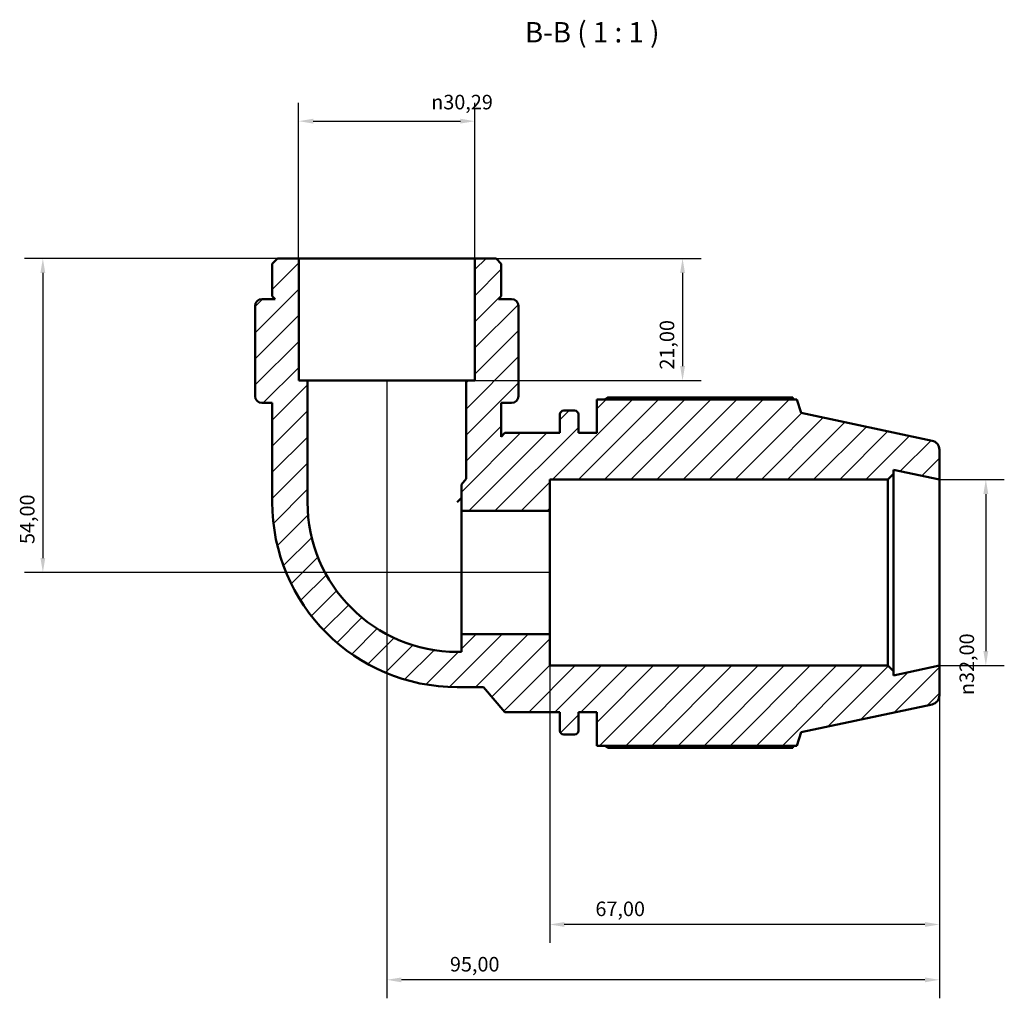
# Model space of a CAD drawing. Units: millimetres. Extents: x 0 to 931, y 0 to 899.
# Drawn here: x 306 to 475, y 730 to 899 of the extents above; entities that cross this region are included whole.
import ezdxf

# ---------------------------------------------------------------- set-up
doc = ezdxf.new("R2010")
doc.units = ezdxf.units.MM
for name, color, linetype, lineweight in [('Dimension (ISO)', 7, 'Continuous', 25), ('Hatch (ISO)', 7, 'Continuous', 18), ('Symbol (ISO)', 7, 'Continuous', 25), ('Visible (ISO)', 7, 'Continuous', 50)]:
    doc.layers.add(name, color=color, linetype=linetype, lineweight=lineweight)
doc.styles.add('Label Text (ISO)', font='tahoma.ttf')
doc.styles.add('Note Text (ISO)', font='tahoma.ttf')
doc.dimstyles.new('Default (ISO)', dxfattribs={"dimtxt": 2.5, "dimasz": 2.5, "dimexe": 3.175, "dimexo": 0, "dimgap": 0.762, "dimtad": 1, "dimrnd": 1e-08, "dimzin": 0, "dimtxsty": 'Note Text (ISO)', "dimcen": 0.09, "dimdle": 10, "dimclrd": 256, "dimclre": 256, "dimclrt": 256, "dimazin": 0, "dimtfac": 1.40208, "dimtmove": 0, "dimatfit": 3, "dimfxl": 1, "dimtolj": 1, "dimtzin": 0, "dimlwd": -1, "dimlwe": -1, "dimarcsym": 0})

# ---------------------------------------------------------------- blocks, each defined once
blk = doc.blocks.new('*D7')
at = {"layer": 'Defpoints', "color": 0, "transparency": 16777216}
for p in [(384.17, 881.15), (353.88, 857.57), (384.17, 857.57)]:
    blk.add_point(p, dxfattribs=at)
at = {"layer": 'Dimension (ISO)', "transparency": 16777216}
for p, q in [((353.88, 857.57), (353.88, 884.33)), ((384.17, 857.57), (384.17, 884.33)), ((356.38, 881.15), (381.67, 881.15))]:
    blk.add_line(p, q, dxfattribs=at)
for points in [[(356.38, 881.57), (356.38, 880.74), (353.88, 881.15)], [(381.67, 881.57), (381.67, 880.74), (384.17, 881.15)]]:
    blk.add_solid(points, dxfattribs=at)
at = {"layer": 'Dimension (ISO)', "color": 232, "true_color": 0xca0064, "transparency": 16777216, "insert": (376.66, 885.68), "char_height": 2.5, "attachment_point": 1, "style": 'Note Text (ISO)'}
blk.add_mtext('\\A1;\\fAIGDT|b0|i0;\\H2.5000;\\ln\\fTahoma|b0|i0;\\H2.5000;30,29', dxfattribs=at)
blk = doc.blocks.new('*D8')
at = {"layer": 'Defpoints', "color": 0, "transparency": 16777216}
for p in [(384.17, 857.57), (382.66, 836.57), (419.87, 836.57)]:
    blk.add_point(p, dxfattribs=at)
at = {"layer": 'Dimension (ISO)', "transparency": 16777216}
for p, q in [((384.17, 857.57), (423.05, 857.57)), ((419.87, 855.07), (419.87, 839.07)), ((382.66, 836.57), (423.05, 836.57))]:
    blk.add_line(p, q, dxfattribs=at)
for points in [[(419.45, 855.07), (420.29, 855.07), (419.87, 857.57)], [(419.45, 839.07), (420.29, 839.07), (419.87, 836.57)]]:
    blk.add_solid(points, dxfattribs=at)
at = {"layer": 'Dimension (ISO)', "color": 232, "true_color": 0xca0064, "transparency": 16777216, "insert": (415.94, 838.45), "char_height": 2.5, "attachment_point": 1, "rotation": 90, "style": 'Note Text (ISO)'}
blk.add_mtext('\\A1;21,00', dxfattribs=at)
blk = doc.blocks.new('*D9')
at = {"layer": 'Defpoints', "color": 0, "transparency": 16777216}
for p in [(353.88, 857.57), (309.91, 803.57), (397.03, 803.57)]:
    blk.add_point(p, dxfattribs=at)
at = {"layer": 'Dimension (ISO)', "transparency": 16777216}
for p, q in [((353.88, 857.57), (306.73, 857.57)), ((309.91, 855.07), (309.91, 806.07)), ((397.03, 803.57), (306.73, 803.57))]:
    blk.add_line(p, q, dxfattribs=at)
for points in [[(309.49, 855.07), (310.32, 855.07), (309.91, 857.57)], [(309.49, 806.07), (310.32, 806.07), (309.91, 803.57)]]:
    blk.add_solid(points, dxfattribs=at)
at = {"layer": 'Dimension (ISO)', "color": 232, "true_color": 0xca0064, "transparency": 16777216, "insert": (305.97, 808.47), "char_height": 2.5, "attachment_point": 1, "rotation": 90, "style": 'Note Text (ISO)'}
blk.add_mtext('\\A1;54,00', dxfattribs=at)
blk = doc.blocks.new('*D10')
at = {"layer": 'Defpoints', "color": 0, "transparency": 16777216}
for p in [(369.03, 836.57), (464.03, 787.57), (369.03, 733.57)]:
    blk.add_point(p, dxfattribs=at)
at = {"layer": 'Dimension (ISO)', "transparency": 16777216}
for p, q in [((369.03, 836.57), (369.03, 730.39)), ((464.03, 787.57), (464.03, 730.39)), ((461.53, 733.57), (371.53, 733.57))]:
    blk.add_line(p, q, dxfattribs=at)
for points in [[(371.53, 733.98), (371.53, 733.15), (369.03, 733.57)], [(461.53, 733.98), (461.53, 733.15), (464.03, 733.57)]]:
    blk.add_solid(points, dxfattribs=at)
at = {"layer": 'Dimension (ISO)', "color": 232, "true_color": 0xca0064, "transparency": 16777216, "insert": (379.88, 737.5), "char_height": 2.5, "attachment_point": 1, "style": 'Note Text (ISO)'}
blk.add_mtext('\\A1;95,00', dxfattribs=at)
blk = doc.blocks.new('*D11')
at = {"layer": 'Defpoints', "color": 0, "transparency": 16777216}
for p in [(397.03, 792.97), (464.03, 787.57), (397.03, 743.08)]:
    blk.add_point(p, dxfattribs=at)
at = {"layer": 'Dimension (ISO)', "transparency": 16777216}
for p, q in [((397.03, 792.97), (397.03, 739.91)), ((464.03, 787.57), (464.03, 739.91)), ((461.53, 743.08), (399.53, 743.08))]:
    blk.add_line(p, q, dxfattribs=at)
for points in [[(399.53, 743.5), (399.53, 742.67), (397.03, 743.08)], [(461.53, 743.5), (461.53, 742.67), (464.03, 743.08)]]:
    blk.add_solid(points, dxfattribs=at)
at = {"layer": 'Dimension (ISO)', "color": 232, "true_color": 0xca0064, "transparency": 16777216, "insert": (404.89, 747.02), "char_height": 2.5, "attachment_point": 1, "style": 'Note Text (ISO)'}
blk.add_mtext('\\A1;67,00', dxfattribs=at)
blk = doc.blocks.new('*D12')
at = {"layer": 'Defpoints', "color": 0, "transparency": 16777216}
for p in [(464.03, 819.57), (464.03, 787.57), (472, 787.57)]:
    blk.add_point(p, dxfattribs=at)
at = {"layer": 'Dimension (ISO)', "transparency": 16777216}
for p, q in [((464.03, 819.57), (475.17, 819.57)), ((472, 817.07), (472, 790.07)), ((464.03, 787.57), (475.17, 787.57))]:
    blk.add_line(p, q, dxfattribs=at)
for points in [[(471.58, 817.07), (472.42, 817.07), (472, 819.57)], [(471.58, 790.07), (472.42, 790.07), (472, 787.57)]]:
    blk.add_solid(points, dxfattribs=at)
at = {"layer": 'Dimension (ISO)', "color": 232, "true_color": 0xca0064, "transparency": 16777216, "insert": (467.48, 782.51), "char_height": 2.5, "attachment_point": 1, "rotation": 90, "style": 'Note Text (ISO)'}
blk.add_mtext('\\A1;\\fAIGDT|b0|i0;\\H2.5000;\\ln\\fTahoma|b0|i0;\\H2.5000;32,00', dxfattribs=at)

msp = doc.modelspace()

# ---------------------------------------------------------------- hatches: boundary and pattern name
at = {"layer": 'Hatch (ISO)'}
h = msp.add_hatch(dxfattribs=at)
h.set_pattern_fill('ANSI31', color=256, scale=25.4, style=0)
h.set_pattern_definition([(45, (0, 0), (-2.245064, 2.245064), [])])
edge = h.paths.add_edge_path()
edge.add_line((384.173, 836.568), (382.659, 836.568))
edge.add_line((382.659, 836.568), (382.659, 819.66))
edge.add_line((382.659, 819.66), (381.865, 818.713))
edge.add_line((381.865, 818.713), (381.865, 814.17))
edge.add_line((381.865, 814.17), (397.028, 814.17))
edge.add_line((397.028, 814.17), (397.028, 819.568))
edge.add_line((397.028, 819.568), (455.151, 819.568))
edge.add_line((455.151, 819.568), (456.111, 820.528))
edge.add_line((456.111, 820.528), (456.111, 821.251))
edge.add_line((456.111, 821.251), (464.028, 819.568))
edge.add_line((464.028, 819.568), (464.028, 824.672))
edge.add_ellipse((462.428, 824.672), major_axis=(1.6, 0), ratio=1, start_angle=0, end_angle=78)
edge.add_line((462.76, 826.237), (440.278, 831.016))
edge.add_line((440.278, 831.016), (439.527, 833.328))
edge.add_line((439.527, 833.328), (405.128, 833.328))
edge.add_line((405.128, 833.328), (405.128, 827.568))
edge.add_line((405.128, 827.568), (401.961, 827.568))
edge.add_line((401.961, 827.568), (401.961, 830.768))
edge.add_ellipse((401.321, 830.768), major_axis=(0.64, 0), ratio=1, start_angle=0, end_angle=90)
edge.add_line((401.321, 831.408), (399.434, 831.408))
edge.add_ellipse((399.434, 830.768), major_axis=(0, 0.64), ratio=1, start_angle=0, end_angle=90)
edge.add_line((398.794, 830.768), (398.794, 827.568))
edge.add_line((398.794, 827.568), (389.294, 827.568))
edge.add_line((389.294, 827.568), (388.717, 826.88))
edge.add_line((388.717, 826.88), (388.717, 832.718))
edge.add_line((388.717, 832.718), (390.489, 832.718))
edge.add_ellipse((390.489, 833.899), major_axis=(0, -1.181), ratio=1, start_angle=0, end_angle=90)
edge.add_line((391.67, 833.899), (391.67, 834.468))
edge.add_line((391.67, 834.468), (391.67, 836.568))
edge.add_line((391.67, 836.568), (391.67, 849.387))
edge.add_ellipse((390.489, 849.387), major_axis=(1.181, 0), ratio=1, start_angle=0, end_angle=90)
edge.add_line((390.489, 850.568), (388.217, 850.568))
edge.add_line((388.217, 850.568), (388.717, 851.068))
edge.add_line((388.717, 851.068), (388.717, 856.659))
edge.add_line((388.717, 856.659), (387.808, 857.568))
edge.add_line((387.808, 857.568), (384.173, 857.568))
edge.add_line((384.173, 857.568), (384.173, 836.568))
edge = h.paths.add_edge_path()
edge.add_line((355.397, 836.568), (353.882, 836.568))
edge.add_line((353.882, 836.568), (353.882, 857.568))
edge.add_line((353.882, 857.568), (350.247, 857.568))
edge.add_line((350.247, 857.568), (349.339, 856.659))
edge.add_line((349.339, 856.659), (349.339, 851.068))
edge.add_line((349.339, 851.068), (349.839, 850.568))
edge.add_line((349.839, 850.568), (347.566, 850.568))
edge.add_ellipse((347.566, 849.387), major_axis=(0, 1.181), ratio=1, start_angle=0, end_angle=90)
edge.add_line((346.385, 849.387), (346.385, 836.568))
edge.add_line((346.385, 836.568), (346.385, 834.468))
edge.add_line((346.385, 834.468), (346.385, 833.899))
edge.add_ellipse((347.566, 833.899), major_axis=(-1.181, 0), ratio=1, start_angle=0, end_angle=90)
edge.add_line((347.566, 832.718), (349.339, 832.718))
edge.add_line((349.339, 832.718), (349.339, 815.684))
edge.add_ellipse((381.144, 815.684), major_axis=(-31.806, 0), ratio=1, start_angle=0, end_angle=90)
edge.add_line((381.144, 783.879), (385.677, 783.879))
edge.add_line((385.677, 783.879), (389.294, 779.568))
edge.add_line((389.294, 779.568), (398.794, 779.568))
edge.add_line((398.794, 779.568), (398.794, 776.368))
edge.add_ellipse((399.434, 776.368), major_axis=(-0.64, 0), ratio=1, start_angle=0, end_angle=90)
edge.add_line((399.434, 775.728), (401.321, 775.728))
edge.add_ellipse((401.321, 776.368), major_axis=(0, -0.64), ratio=1, start_angle=0, end_angle=90)
edge.add_line((401.961, 776.368), (401.961, 779.568))
edge.add_line((401.961, 779.568), (405.128, 779.568))
edge.add_line((405.128, 779.568), (405.128, 773.808))
edge.add_line((405.128, 773.808), (439.527, 773.808))
edge.add_line((439.527, 773.808), (440.278, 776.12))
edge.add_line((440.278, 776.12), (462.76, 780.899))
edge.add_ellipse((462.428, 782.464), major_axis=(0.333, -1.565), ratio=1, start_angle=0, end_angle=78)
edge.add_line((464.028, 782.464), (464.028, 787.568))
edge.add_line((464.028, 787.568), (456.111, 785.885))
edge.add_line((456.111, 785.885), (456.111, 786.608))
edge.add_line((456.111, 786.608), (455.151, 787.568))
edge.add_line((455.151, 787.568), (397.028, 787.568))
edge.add_line((397.028, 787.568), (397.028, 792.966))
edge.add_line((397.028, 792.966), (381.865, 792.966))
edge.add_line((381.865, 792.966), (381.865, 789.937))
edge.add_line((381.865, 789.937), (381.144, 789.937))
edge.add_ellipse((381.144, 815.684), major_axis=(0, -25.747), ratio=1, start_angle=270, end_angle=360, ccw=False)
edge.add_line((355.397, 815.684), (355.397, 836.568))

# ---------------------------------------------------------------- linework, layer by layer
at = {"layer": 'Visible (ISO)'}
for p, q in [((350.247, 857.568), (349.339, 856.659)), ((349.339, 856.659), (349.339, 851.068)), ((353.882, 857.568), (350.247, 857.568)), ((353.882, 836.568), (353.882, 857.568)), ((384.173, 857.568), (353.882, 857.568)), ((387.808, 857.568), (384.173, 857.568)), ((384.173, 857.568), (384.173, 836.568)), ((388.717, 856.659), (387.808, 857.568)), ((388.717, 851.068), (388.717, 856.659)), ((349.839, 850.568), (347.566, 850.568)), ((349.339, 851.068), (349.839, 850.568)), ((388.217, 850.568), (388.717, 851.068)), ((390.489, 850.568), (388.217, 850.568)), ((346.385, 849.387), (346.385, 836.568)), ((391.67, 836.568), (391.67, 849.387)), ((346.385, 836.568), (346.385, 834.468)), ((355.397, 836.568), (353.882, 836.568)), ((355.397, 815.684), (355.397, 836.568)), ((382.659, 836.568), (355.397, 836.568)), ((384.173, 836.568), (382.659, 836.568)), ((382.659, 836.568), (382.659, 819.66)), ((391.67, 834.468), (391.67, 836.568)), ((346.385, 834.468), (346.385, 833.899)), ((391.67, 833.899), (391.67, 834.468)), ((347.566, 832.718), (349.339, 832.718)), ((349.339, 832.718), (349.339, 815.684)), ((388.717, 826.88), (388.717, 832.718)), ((388.717, 832.718), (390.489, 832.718)), ((439.527, 833.328), (405.128, 833.328)), ((405.128, 833.328), (405.128, 827.568)), ((438.799, 833.678), (407.048, 833.678)), ((440.278, 831.016), (439.527, 833.328)), ((401.321, 831.408), (399.434, 831.408)), ((462.76, 826.237), (440.278, 831.016)), ((398.794, 830.768), (398.794, 827.568)), ((401.961, 827.568), (401.961, 830.768)), ((389.294, 827.568), (388.717, 826.88)), ((398.794, 827.568), (389.294, 827.568)), ((405.128, 827.568), (401.961, 827.568)), ((464.028, 819.568), (464.028, 824.672)), ((456.111, 820.528), (456.111, 821.251)), ((456.111, 821.251), (464.028, 819.568)), ((382.659, 819.66), (381.865, 818.713)), ((397.028, 814.17), (397.028, 819.568)), ((397.028, 819.568), (455.151, 819.568)), ((455.151, 819.568), (456.111, 820.528)), ((455.151, 819.568), (455.151, 787.568)), ((456.111, 786.608), (456.111, 820.528)), ((464.028, 787.568), (464.028, 819.568)), ((381.865, 818.713), (381.865, 814.17)), ((381.865, 816.405), (381.144, 815.684)), ((381.865, 814.17), (397.028, 814.17)), ((381.865, 792.966), (381.865, 814.17)), ((397.028, 792.966), (397.028, 814.17)), ((397.028, 792.966), (381.865, 792.966)), ((381.865, 792.966), (381.865, 789.937)), ((397.028, 787.568), (397.028, 792.966)), ((381.865, 789.937), (381.144, 789.937)), ((455.151, 787.568), (397.028, 787.568)), ((456.111, 786.608), (455.151, 787.568)), ((464.028, 787.568), (456.111, 785.885)), ((464.028, 782.464), (464.028, 787.568)), ((456.111, 785.885), (456.111, 786.608)), ((381.144, 783.879), (385.677, 783.879)), ((385.677, 783.879), (389.294, 779.568)), ((440.278, 776.12), (462.76, 780.899)), ((389.294, 779.568), (398.794, 779.568)), ((398.794, 779.568), (398.794, 776.368)), ((401.961, 776.368), (401.961, 779.568)), ((401.961, 779.568), (405.128, 779.568)), ((405.128, 779.568), (405.128, 773.808)), ((399.434, 775.728), (401.321, 775.728)), ((439.527, 773.808), (440.278, 776.12)), ((405.128, 773.808), (439.527, 773.808)), ((407.048, 773.458), (438.799, 773.458))]:
    msp.add_line(p, q, dxfattribs=at)
for centre, radius, start, end in [((347.566, 849.387), 1.181, 90, 180), ((390.489, 849.387), 1.181, 0, 90), ((347.566, 833.899), 1.181, 180, 270), ((390.489, 833.899), 1.181, 270, 0), ((399.434, 830.768), 0.64, 90, 180), ((401.321, 830.768), 0.64, 0, 90), ((462.428, 824.672), 1.6, 0, 78), ((381.144, 815.684), 31.806, 180, 270), ((381.144, 815.684), 25.747, 180, 270), ((462.428, 782.464), 1.6, 282, 0), ((399.434, 776.368), 0.64, 180, 270), ((401.321, 776.368), 0.64, 270, 0)]:
    msp.add_arc(centre, radius, start, end, dxfattribs=at)
for points, weights in [([(406.49, 833.328), (406.764, 833.501), (407.048, 833.678)], [1.01310561007, 1.01546328071, 1.01767564159]), ([(438.98, 833.328), (438.891, 833.501), (438.799, 833.678)], [1.00125003447, 1.00069895424, 1]), ([(407.048, 773.458), (406.764, 773.635), (406.49, 773.808)], [1.01767564159, 1.01546328071, 1.01310561007]), ([(438.799, 773.458), (438.891, 773.635), (438.98, 773.808)], [1, 1.00069895424, 1.00125003447])]:
    msp.add_rational_spline(points, weights, degree=2, dxfattribs=at)

# ---------------------------------------------------------------- texts
at = {"layer": 'Symbol (ISO)', "insert": (392.768, 893.594), "char_height": 3.5, "attachment_point": 7, "style": 'Label Text (ISO)'}
msp.add_mtext('B-B ( 1 : 1 )', dxfattribs=at)

# ---------------------------------------------------------------- dimensions: what is measured, and where the dimension line sits
at = {"layer": 'Dimension (ISO)'}
for base, p1, p2, angle, picture, middle in [((384.173, 881.153), (353.882, 857.568), (384.173, 857.568), 180, '*D7', (382.21, 881.153)), ((472, 787.568), (464.028, 819.568), (464.028, 787.568), 90, '*D12', (472, 788.068))]:
    dim = msp.add_linear_dim(base=base, p1=p1, p2=p2, angle=angle, text='\\fAIGDT|b0|i0;\\H2.5000;\\ln\\fTahoma|b0|i0;\\H2.5000;<>', dimstyle='Default (ISO)', override={"dimdec": 2, "dimtp": 0, "dimtm": 0, "dimtdec": 2, "dimtofl": 0, "dimatfit": 1}, dxfattribs=at)
    dim.commit()
    dim.dimension.update_dxf_attribs({"geometry": picture, "text_midpoint": middle, "dimtype": 160})
for base, p1, p2, angle, picture, middle in [((309.905, 803.568), (353.882, 857.568), (397.028, 803.568), 270, '*D9', (309.905, 812.568)), ((419.871, 836.568), (384.173, 857.568), (382.659, 836.568), 270, '*D8', (419.871, 842.568)), ((369.028, 733.568), (464.028, 787.568), (369.028, 836.568), 180, '*D10', (384.028, 733.568)), ((397.028, 743.084), (464.028, 787.568), (397.028, 792.966), 180, '*D11', (409.028, 743.084))]:
    dim = msp.add_linear_dim(base=base, p1=p1, p2=p2, angle=angle, dimstyle='Default (ISO)', override={"dimdec": 2, "dimtp": 0, "dimtm": 0, "dimtdec": 2, "dimtofl": 0, "dimatfit": 1}, dxfattribs=at)
    dim.commit()
    dim.dimension.update_dxf_attribs({"geometry": picture, "text_midpoint": middle, "dimtype": 160})

doc.saveas('drawing.dxf')
